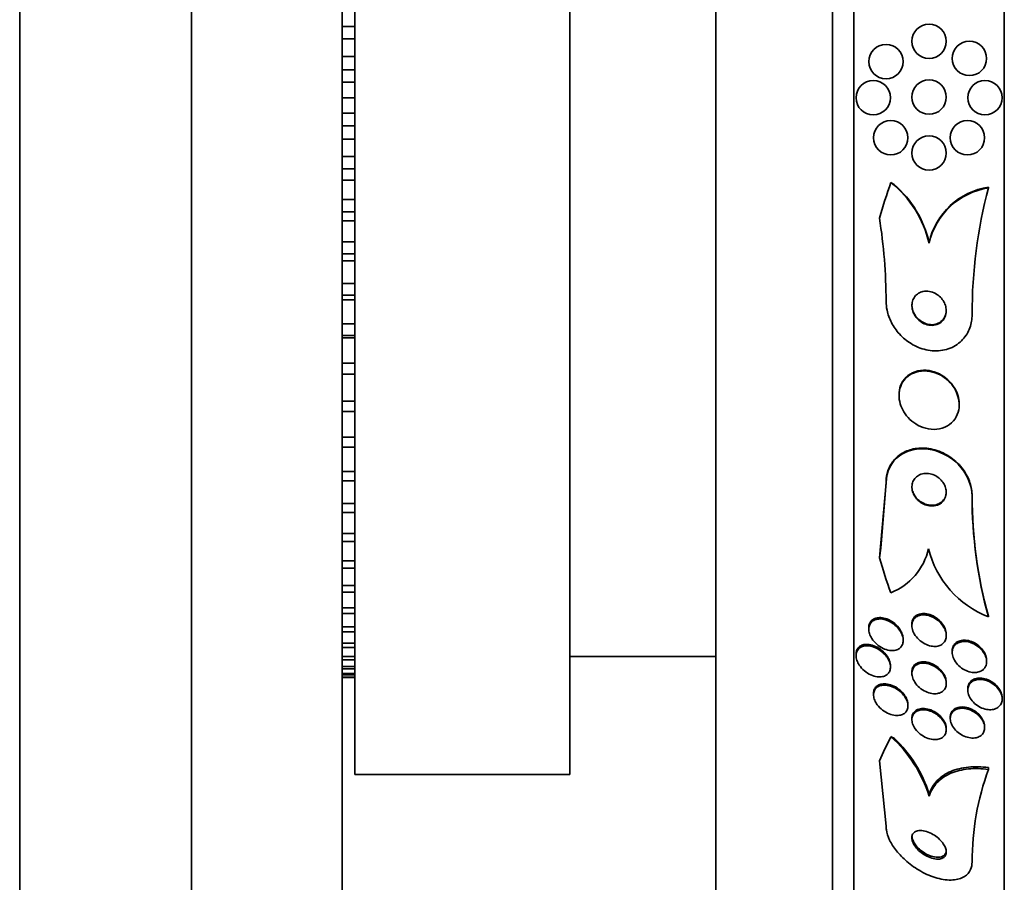
# Model space of a CAD drawing. Units: millimetres. Extents: x -262 to 1126, y 0 to 1164.
# Drawn here: x 627 to 649, y 744 to 764 of the extents above; entities that cross this region are included whole.
import ezdxf
from ezdxf import colors
from ezdxf.entities.mleader import LeaderData, LeaderLine
from ezdxf.math import Vec2, Vec3

# ---------------------------------------------------------------- set-up
doc = ezdxf.new("R2010")
doc.units = ezdxf.units.MM
doc.layers.add('DV7_Défaut', color=7, linetype='Continuous')
doc.layers.add('Défaut', color=7, linetype='Continuous')

# ---------------------------------------------------------------- blocks, each defined once
blk = doc.blocks.new('_DOT')
at = {"color": 0}
blk.add_line((0, 0), (-1, 0), dxfattribs=at)
at = {"color": 0, "const_width": 0.333}
blk.add_lwpolyline([(-0.1665, 0, 1), (0.1665, 0, 1)], format="xyb", close=True, dxfattribs=at)
blk = doc.blocks.new('SE6')
at = {"layer": 'DV7_Défaut', "color": 7, "linetype": 'Continuous', "lineweight": 35}
for p, q in [((626.534, 736.475), (626.534, 792.398)), ((630.534, 741.232), (630.534, 788.398)), ((649.443, 736.492), (649.443, 788.304)), ((645.943, 738.422), (645.943, 786.374)), ((645.443, 738.753), (645.443, 786.043)), ((634.034, 739.898), (634.034, 784.898)), ((642.734, 740.898), (642.734, 783.898)), ((634.334, 746.648), (634.334, 778.148)), ((639.334, 746.648), (639.334, 778.148)), ((634.334, 764.053), (634.034, 764.053)), ((634.034, 763.765), (634.334, 763.765)), ((634.334, 763.36), (634.034, 763.36)), ((634.334, 763.048), (634.034, 763.048)), ((634.034, 762.758), (634.334, 762.758)), ((634.334, 762.398), (634.034, 762.398)), ((634.334, 762.038), (634.034, 762.038)), ((634.034, 761.748), (634.334, 761.748)), ((634.334, 761.436), (634.034, 761.436)), ((634.334, 761.031), (634.034, 761.031)), ((634.034, 760.742), (634.334, 760.742)), ((634.334, 760.479), (634.034, 760.479)), ((649.074, 760.301), (649.074, 760.317)), ((634.334, 760.031), (634.034, 760.031)), ((634.034, 759.746), (634.334, 759.746)), ((634.334, 759.534), (634.034, 759.534)), ((634.334, 759.044), (634.034, 759.044)), ((647.693, 759.014), (647.693, 759.03)), ((634.034, 758.764), (634.334, 758.764)), ((634.334, 758.604), (634.034, 758.604)), ((634.334, 758.076), (634.034, 758.076)), ((634.034, 757.802), (634.334, 757.802)), ((634.334, 757.695), (634.034, 757.695)), ((634.334, 757.133), (634.034, 757.133)), ((634.034, 756.867), (634.334, 756.867)), ((634.334, 756.813), (634.034, 756.813)), ((634.334, 756.218), (634.034, 756.218)), ((634.034, 755.962), (634.334, 755.962)), ((634.334, 755.339), (634.034, 755.339)), ((646.993, 755.486), (646.993, 755.469)), ((634.034, 755.093), (634.334, 755.093)), ((648.393, 755.255), (648.393, 755.27)), ((634.334, 754.499), (634.034, 754.499)), ((634.034, 754.265), (634.334, 754.265)), ((634.334, 753.702), (634.034, 753.702)), ((634.034, 753.482), (634.334, 753.482)), ((646.573, 751.913), (646.693, 753.455)), ((646.693, 753.439), (646.693, 753.455)), ((646.538, 751.695), (646.693, 753.439)), ((648.693, 753.128), (648.693, 753.144)), ((634.334, 752.955), (634.034, 752.955)), ((634.034, 752.75), (634.334, 752.75)), ((634.334, 752.26), (634.034, 752.26)), ((634.034, 752.071), (634.334, 752.071)), ((634.334, 751.623), (634.034, 751.623)), ((634.034, 751.45), (634.334, 751.45)), ((634.334, 751.045), (634.034, 751.045)), ((634.034, 750.891), (634.334, 750.891)), ((634.334, 750.531), (634.034, 750.531)), ((634.034, 750.395), (634.334, 750.395)), ((649.074, 750.319), (649.074, 750.335)), ((634.334, 750.083), (634.034, 750.083)), ((646.29, 750.062), (646.29, 750.032)), ((647.293, 750.146), (647.293, 750.115)), ((634.034, 749.967), (634.334, 749.967)), ((647.09, 749.772), (647.09, 749.802)), ((648.093, 749.88), (648.093, 749.909)), ((634.334, 749.704), (634.034, 749.704)), ((634.034, 749.608), (634.334, 749.608)), ((634.334, 749.396), (634.034, 749.396)), ((639.334, 749.398), (642.734, 749.398)), ((645.993, 749.449), (645.993, 749.418)), ((648.231, 749.523), (648.231, 749.492)), ((634.034, 749.321), (634.334, 749.321)), ((634.334, 749.161), (634.034, 749.161)), ((634.034, 749.107), (634.334, 749.107)), ((646.793, 749.151), (646.793, 749.181)), ((649.031, 749.277), (649.031, 749.307)), ((634.334, 749), (634.034, 749)), ((634.034, 748.967), (634.334, 748.967)), ((634.334, 748.914), (634.034, 748.914)), ((634.034, 748.903), (634.334, 748.903)), ((647.293, 749.034), (647.293, 749.003)), ((648.093, 748.768), (648.093, 748.798)), ((648.592, 748.644), (648.592, 748.613)), ((646.4, 748.536), (646.4, 748.505)), ((649.392, 748.406), (649.392, 748.435)), ((647.2, 748.248), (647.2, 748.279)), ((647.293, 747.958), (647.293, 747.928)), ((648.185, 747.984), (648.185, 747.953)), ((648.985, 747.737), (648.985, 747.767)), ((648.093, 747.692), (648.093, 747.722)), ((646.538, 746.966), (646.693, 745.448)), ((649.074, 746.768), (649.074, 746.811)), ((634.334, 746.648), (639.334, 746.648)), ((647.693, 746.148), (647.693, 746.192))]:
    blk.add_line(p, q, dxfattribs=at)
for centre in [(647.693, 763.712), (646.69, 763.24), (648.631, 763.312), (646.393, 762.398), (647.693, 762.412), (648.992, 762.398), (646.8, 761.467), (648.585, 761.467), (647.693, 761.112)]:
    blk.add_circle(centre, 0.4, dxfattribs=at)
for centre, radius, start, end in [((645.226, 758.446), 2.531, 12.9602, 51.4518), ((645.226, 758.462), 2.531, 12.9707, 49.1081), ((649.325, 758.663), 1.673, 98.6191, 167.3223), ((649.325, 758.646), 1.673, 98.635, 167.3195), ((660.25, 757.356), 11.557, 165.2392, 180.0288), ((634.131, 757.636), 12.561, 0.1145, 8.9923), ((659.227, 753.143), 10.535, 179.9953, 195.4573), ((659.229, 753.127), 10.536, 179.9954, 195.4564), ((646.273, 752.216), 1.439, 291.5159, 347.4579), ((649.899, 752.454), 2.288, 193.9291, 248.8604), ((644.731, 745.219), 3.104, 17.4105, 48.1124), ((644.797, 745.297), 3.03, 17.166, 46.5001), ((655.001, 744.608), 6.308, 159.974, 179.9528)]:
    blk.add_arc(centre, radius, start, end, dxfattribs=at)
for centre, major_axis, ratio, start_param, end_param in [((661.443, 755.647), (-15.463, 0), 0.959627, 5.955323, 6.013581), ((645.743, 758.8), (1.999, 0), 0.959627, 0.963749, 1.011597), ((634.693, 753.536), (12, 0), 0.959627, 6.122617, 6.141792), ((661.443, 755.647), (-15.463, 0), 0.959627, 0.269604, 0.32732), ((661.443, 744.267), (-15.463, 0), 0.65522, -0.327863, -0.269604), ((645.743, 746.42), (1.999, 0), 0.65522, 0.963749, 1.011597)]:
    blk.add_ellipse(centre, major_axis=major_axis, ratio=ratio, start_param=start_param, end_param=end_param, dxfattribs=at)
for points, knots in [([(647.444, 757.847), (647.412, 757.827), (647.383, 757.801), (647.36, 757.77), (647.336, 757.739), (647.318, 757.702), (647.306, 757.663), (647.296, 757.626), (647.291, 757.586), (647.293, 757.546), (647.294, 757.507), (647.302, 757.468), (647.314, 757.431), (647.327, 757.392), (647.346, 757.354), (647.368, 757.32), (647.393, 757.282), (647.423, 757.248), (647.456, 757.219), (647.493, 757.186), (647.534, 757.16), (647.577, 757.14), (647.625, 757.119), (647.675, 757.106), (647.725, 757.102), (647.776, 757.098), (647.828, 757.104), (647.876, 757.121), (647.92, 757.137), (647.963, 757.163), (647.997, 757.197), (648.027, 757.227), (648.052, 757.264), (648.068, 757.305), (648.082, 757.342), (648.091, 757.382), (648.092, 757.423), (648.094, 757.461), (648.089, 757.501), (648.08, 757.539), (648.07, 757.578), (648.054, 757.616), (648.034, 757.651), (648.013, 757.69), (647.986, 757.725), (647.955, 757.755), (647.922, 757.79), (647.883, 757.819), (647.842, 757.841), (647.797, 757.866), (647.749, 757.884), (647.7, 757.892), (647.649, 757.901), (647.597, 757.9), (647.548, 757.889), (647.511, 757.881), (647.476, 757.867), (647.444, 757.847)], [0, 0, 0, 0, 0.048441, 0.048441, 0.048441, 0.097155, 0.097155, 0.097155, 0.142406, 0.142406, 0.142406, 0.186039, 0.186039, 0.186039, 0.231862, 0.231862, 0.231862, 0.282722, 0.282722, 0.282722, 0.340185, 0.340185, 0.340185, 0.403629, 0.403629, 0.403629, 0.469227, 0.469227, 0.469227, 0.530909, 0.530909, 0.530909, 0.584535, 0.584535, 0.584535, 0.631155, 0.631155, 0.631155, 0.674933, 0.674933, 0.674933, 0.71991, 0.71991, 0.71991, 0.769123, 0.769123, 0.769123, 0.824521, 0.824521, 0.824521, 0.886292, 0.886292, 0.886292, 0.951717, 0.951717, 0.951717, 1, 1, 1, 1]), ([(646.693, 757.661), (646.693, 757.593), (646.7, 757.523), (646.714, 757.455), (646.735, 757.355), (646.77, 757.257), (646.817, 757.166), (646.866, 757.07), (646.93, 756.98), (647.001, 756.901), (647.081, 756.813), (647.174, 756.736), (647.272, 756.676), (647.382, 756.609), (647.501, 756.56), (647.621, 756.533), (647.749, 756.505), (647.881, 756.5), (648.005, 756.521), (648.126, 756.542), (648.245, 756.588), (648.346, 756.659), (648.437, 756.722), (648.517, 756.806), (648.575, 756.906), (648.626, 756.992), (648.662, 757.091), (648.68, 757.195), (648.688, 757.246), (648.693, 757.298), (648.693, 757.351)], [0, 0, 0, 0, 0.062074, 0.062074, 0.062074, 0.153291, 0.153291, 0.153291, 0.250194, 0.250194, 0.250194, 0.359847, 0.359847, 0.359847, 0.482737, 0.482737, 0.482737, 0.613553, 0.613553, 0.613553, 0.74108, 0.74108, 0.74108, 0.854628, 0.854628, 0.854628, 0.952475, 0.952475, 0.952475, 1, 1, 1, 1]), ([(647.293, 757.578), (647.293, 757.573), (647.293, 757.568), (647.293, 757.563), (647.294, 757.525), (647.302, 757.485), (647.314, 757.448), (647.326, 757.409), (647.345, 757.372), (647.367, 757.338), (647.392, 757.3), (647.422, 757.265), (647.454, 757.236), (647.491, 757.204), (647.533, 757.177), (647.576, 757.157), (647.623, 757.135), (647.674, 757.122), (647.723, 757.118), (647.775, 757.114), (647.827, 757.12), (647.874, 757.137), (647.919, 757.152), (647.961, 757.178), (647.996, 757.212), (648.026, 757.242), (648.051, 757.279), (648.068, 757.32), (648.082, 757.356), (648.091, 757.397), (648.092, 757.437), (648.092, 757.443), (648.093, 757.448), (648.093, 757.454)], [0, 0, 0, 0, 0.010962, 0.010962, 0.010962, 0.09809, 0.09809, 0.09809, 0.189537, 0.189537, 0.189537, 0.291035, 0.291035, 0.291035, 0.405766, 0.405766, 0.405766, 0.532549, 0.532549, 0.532549, 0.663783, 0.663783, 0.663783, 0.787285, 0.787285, 0.787285, 0.894646, 0.894646, 0.894646, 0.987877, 0.987877, 0.987877, 1, 1, 1, 1]), ([(647.169, 755.889), (647.122, 755.845), (647.082, 755.792), (647.052, 755.732), (647.022, 755.671), (647.002, 755.602), (646.995, 755.531), (646.989, 755.465), (646.994, 755.394), (647.008, 755.326), (647.023, 755.26), (647.047, 755.194), (647.079, 755.133), (647.113, 755.069), (647.156, 755.009), (647.204, 754.956), (647.257, 754.898), (647.318, 754.848), (647.383, 754.807), (647.455, 754.761), (647.534, 754.727), (647.613, 754.706), (647.699, 754.683), (647.788, 754.676), (647.873, 754.684), (647.959, 754.693), (648.044, 754.719), (648.118, 754.762), (648.187, 754.803), (648.249, 754.859), (648.296, 754.928), (648.336, 754.988), (648.366, 755.059), (648.381, 755.135), (648.394, 755.201), (648.396, 755.273), (648.386, 755.344), (648.377, 755.411), (648.358, 755.478), (648.33, 755.541), (648.301, 755.607), (648.263, 755.669), (648.219, 755.724), (648.17, 755.784), (648.114, 755.837), (648.053, 755.881), (647.986, 755.931), (647.912, 755.97), (647.836, 755.996), (647.753, 756.026), (647.666, 756.041), (647.583, 756.042), (647.494, 756.042), (647.407, 756.025), (647.329, 755.992), (647.27, 755.967), (647.216, 755.932), (647.169, 755.889)], [0, 0, 0, 0, 0.048296, 0.048296, 0.048296, 0.096854, 0.096854, 0.096854, 0.142117, 0.142117, 0.142117, 0.185964, 0.185964, 0.185964, 0.232133, 0.232133, 0.232133, 0.283389, 0.283389, 0.283389, 0.341158, 0.341158, 0.341158, 0.404609, 0.404609, 0.404609, 0.469779, 0.469779, 0.469779, 0.530798, 0.530798, 0.530798, 0.583995, 0.583995, 0.583995, 0.630625, 0.630625, 0.630625, 0.674699, 0.674699, 0.674699, 0.720068, 0.720068, 0.720068, 0.769634, 0.769634, 0.769634, 0.825233, 0.825233, 0.825233, 0.886956, 0.886956, 0.886956, 0.952064, 0.952064, 0.952064, 1, 1, 1, 1]), ([(648.393, 755.27), (648.393, 755.271), (648.393, 755.272), (648.393, 755.274), (648.392, 755.341), (648.381, 755.41), (648.36, 755.477), (648.339, 755.543), (648.309, 755.607), (648.271, 755.666), (648.231, 755.729), (648.182, 755.786), (648.129, 755.835), (648.069, 755.89), (648.002, 755.936), (647.933, 755.971), (647.855, 756.01), (647.773, 756.037), (647.691, 756.049), (647.603, 756.063), (647.514, 756.06), (647.431, 756.041), (647.348, 756.022), (647.268, 755.985), (647.201, 755.933), (647.14, 755.884), (647.088, 755.821), (647.052, 755.748), (647.021, 755.685), (647.001, 755.612), (646.995, 755.537), (646.993, 755.52), (646.993, 755.504), (646.993, 755.487)], [0, 0, 0, 0, 0.001754, 0.001754, 0.001754, 0.091001, 0.091001, 0.091001, 0.17985, 0.17985, 0.17985, 0.274937, 0.274937, 0.274937, 0.38092, 0.38092, 0.38092, 0.499699, 0.499699, 0.499699, 0.628374, 0.628374, 0.628374, 0.7578, 0.7578, 0.7578, 0.876097, 0.876097, 0.876097, 0.977826, 0.977826, 0.977826, 1, 1, 1, 1]), ([(646.693, 753.439), (646.693, 753.7), (646.816, 753.928), (647.186, 754.201), (647.427, 754.253), (647.918, 754.186), (648.171, 754.066), (648.564, 753.669), (648.693, 753.39), (648.693, 753.128)], [0, 0, 0, 0, 0.25, 0.25, 0.5, 0.5, 0.75, 0.75, 1, 1, 1, 1]), ([(646.693, 753.455), (646.693, 753.458), (646.693, 753.46), (646.693, 753.463), (646.693, 753.553), (646.709, 753.642), (646.736, 753.722), (646.765, 753.805), (646.808, 753.882), (646.861, 753.947), (646.919, 754.019), (646.99, 754.08), (647.069, 754.126), (647.159, 754.179), (647.26, 754.215), (647.365, 754.232), (647.482, 754.252), (647.607, 754.25), (647.731, 754.226), (647.859, 754.202), (647.99, 754.153), (648.111, 754.082), (648.226, 754.015), (648.335, 753.926), (648.425, 753.821), (648.504, 753.73), (648.571, 753.623), (648.617, 753.512), (648.657, 753.415), (648.682, 753.312), (648.69, 753.212), (648.692, 753.189), (648.693, 753.167), (648.693, 753.144)], [0, 0, 0, 0, 0.002383, 0.002383, 0.002383, 0.08915, 0.08915, 0.08915, 0.179661, 0.179661, 0.179661, 0.279997, 0.279997, 0.279997, 0.393647, 0.393647, 0.393647, 0.51977, 0.51977, 0.51977, 0.651089, 0.651089, 0.651089, 0.775533, 0.775533, 0.775533, 0.884302, 0.884302, 0.884302, 0.978665, 0.978665, 0.978665, 1, 1, 1, 1]), ([(647.381, 753.56), (647.355, 753.534), (647.333, 753.502), (647.318, 753.467), (647.303, 753.431), (647.294, 753.391), (647.293, 753.349), (647.292, 753.31), (647.297, 753.27), (647.309, 753.231), (647.32, 753.194), (647.337, 753.158), (647.358, 753.125), (647.379, 753.091), (647.405, 753.059), (647.434, 753.032), (647.466, 753.002), (647.502, 752.976), (647.539, 752.956), (647.581, 752.933), (647.625, 752.917), (647.669, 752.908), (647.717, 752.897), (647.767, 752.895), (647.813, 752.902), (647.862, 752.909), (647.909, 752.925), (647.95, 752.951), (647.989, 752.975), (648.023, 753.009), (648.047, 753.05), (648.069, 753.085), (648.084, 753.128), (648.09, 753.172), (648.095, 753.211), (648.093, 753.253), (648.084, 753.293), (648.076, 753.331), (648.062, 753.368), (648.043, 753.403), (648.024, 753.438), (648, 753.471), (647.973, 753.5), (647.944, 753.532), (647.911, 753.559), (647.876, 753.581), (647.836, 753.606), (647.794, 753.625), (647.752, 753.638), (647.705, 753.652), (647.656, 753.658), (647.61, 753.656), (647.56, 753.654), (647.512, 753.642), (647.469, 753.622), (647.437, 753.607), (647.407, 753.586), (647.381, 753.56)], [0, 0, 0, 0, 0.050251, 0.050251, 0.050251, 0.100825, 0.100825, 0.100825, 0.147144, 0.147144, 0.147144, 0.190792, 0.190792, 0.190792, 0.23579, 0.23579, 0.23579, 0.285243, 0.285243, 0.285243, 0.341077, 0.341077, 0.341077, 0.403308, 0.403308, 0.403308, 0.468904, 0.468904, 0.468904, 0.532055, 0.532055, 0.532055, 0.587709, 0.587709, 0.587709, 0.635672, 0.635672, 0.635672, 0.679725, 0.679725, 0.679725, 0.724099, 0.724099, 0.724099, 0.772074, 0.772074, 0.772074, 0.825889, 0.825889, 0.825889, 0.886254, 0.886254, 0.886254, 0.951231, 0.951231, 0.951231, 1, 1, 1, 1]), ([(647.293, 753.356), (647.293, 753.338), (647.294, 753.32), (647.297, 753.301), (647.302, 753.264), (647.314, 753.225), (647.331, 753.19), (647.348, 753.154), (647.37, 753.12), (647.395, 753.09), (647.422, 753.058), (647.453, 753.029), (647.486, 753.005), (647.523, 752.978), (647.564, 752.957), (647.605, 752.942), (647.651, 752.925), (647.699, 752.916), (647.745, 752.914), (647.795, 752.913), (647.844, 752.92), (647.889, 752.937), (647.933, 752.953), (647.975, 752.98), (648.008, 753.014), (648.038, 753.046), (648.062, 753.086), (648.077, 753.13), (648.087, 753.161), (648.093, 753.196), (648.093, 753.231)], [0, 0, 0, 0, 0.042983, 0.042983, 0.042983, 0.131602, 0.131602, 0.131602, 0.219243, 0.219243, 0.219243, 0.313152, 0.313152, 0.313152, 0.418385, 0.418385, 0.418385, 0.537061, 0.537061, 0.537061, 0.666206, 0.666206, 0.666206, 0.796338, 0.796338, 0.796338, 0.915344, 0.915344, 0.915344, 1, 1, 1, 1]), ([(646.345, 750.188), (646.368, 750.215), (646.398, 750.235), (646.432, 750.248), (646.465, 750.261), (646.502, 750.268), (646.541, 750.269), (646.584, 750.27), (646.63, 750.263), (646.676, 750.249), (646.727, 750.234), (646.778, 750.21), (646.826, 750.18), (646.876, 750.148), (646.923, 750.108), (646.964, 750.063), (646.995, 750.027), (647.022, 749.988), (647.043, 749.948), (647.064, 749.907), (647.079, 749.863), (647.086, 749.821), (647.092, 749.784), (647.091, 749.748), (647.084, 749.715), (647.078, 749.684), (647.066, 749.656), (647.049, 749.633), (647.032, 749.608), (647.01, 749.588), (646.985, 749.573), (646.957, 749.556), (646.925, 749.544), (646.891, 749.538), (646.852, 749.531), (646.81, 749.532), (646.768, 749.538), (646.72, 749.546), (646.67, 749.561), (646.622, 749.584), (646.571, 749.608), (646.52, 749.641), (646.475, 749.681), (646.431, 749.72), (646.391, 749.766), (646.36, 749.815), (646.337, 749.851), (646.319, 749.89), (646.307, 749.928), (646.295, 749.967), (646.289, 750.006), (646.29, 750.043), (646.291, 750.076), (646.298, 750.108), (646.311, 750.135), (646.32, 750.155), (646.331, 750.173), (646.345, 750.188)], [0, 0, 0, 0, 0.052808, 0.052808, 0.052808, 0.105239, 0.105239, 0.105239, 0.164198, 0.164198, 0.164198, 0.229834, 0.229834, 0.229834, 0.297205, 0.297205, 0.297205, 0.348876, 0.348876, 0.348876, 0.400961, 0.400961, 0.400961, 0.446706, 0.446706, 0.446706, 0.489214, 0.489214, 0.489214, 0.532946, 0.532946, 0.532946, 0.58127, 0.58127, 0.58127, 0.636474, 0.636474, 0.636474, 0.699068, 0.699068, 0.699068, 0.76631, 0.76631, 0.76631, 0.831705, 0.831705, 0.831705, 0.87885, 0.87885, 0.87885, 0.926278, 0.926278, 0.926278, 0.969373, 0.969373, 0.969373, 1, 1, 1, 1]), ([(646.29, 750.064), (646.29, 750.081), (646.291, 750.098), (646.294, 750.114), (646.3, 750.145), (646.312, 750.173), (646.328, 750.197), (646.344, 750.222), (646.365, 750.243), (646.389, 750.258), (646.416, 750.276), (646.448, 750.288), (646.481, 750.294), (646.519, 750.302), (646.56, 750.302), (646.602, 750.297), (646.65, 750.29), (646.7, 750.276), (646.748, 750.254), (646.799, 750.231), (646.85, 750.199), (646.896, 750.16), (646.941, 750.122), (646.982, 750.077), (647.014, 750.028), (647.038, 749.992), (647.057, 749.953), (647.07, 749.914), (647.083, 749.877), (647.09, 749.838), (647.09, 749.802)], [0, 0, 0, 0, 0.044426, 0.044426, 0.044426, 0.129074, 0.129074, 0.129074, 0.215787, 0.215787, 0.215787, 0.311688, 0.311688, 0.311688, 0.421584, 0.421584, 0.421584, 0.546604, 0.546604, 0.546604, 0.6812, 0.6812, 0.6812, 0.812335, 0.812335, 0.812335, 0.907547, 0.907547, 0.907547, 1, 1, 1, 1]), ([(647.352, 750.281), (647.375, 750.307), (647.406, 750.328), (647.44, 750.342), (647.473, 750.356), (647.511, 750.363), (647.55, 750.364), (647.593, 750.366), (647.639, 750.36), (647.684, 750.347), (647.734, 750.333), (647.784, 750.311), (647.831, 750.282), (647.879, 750.252), (647.925, 750.215), (647.964, 750.171), (648.001, 750.131), (648.033, 750.085), (648.055, 750.037), (648.074, 749.995), (648.087, 749.951), (648.091, 749.909), (648.095, 749.872), (648.092, 749.835), (648.082, 749.803), (648.073, 749.772), (648.059, 749.744), (648.039, 749.721), (648.02, 749.697), (647.995, 749.677), (647.967, 749.663), (647.937, 749.647), (647.902, 749.636), (647.866, 749.632), (647.825, 749.627), (647.782, 749.629), (647.738, 749.638), (647.69, 749.647), (647.64, 749.665), (647.593, 749.69), (647.544, 749.715), (647.495, 749.749), (647.453, 749.789), (647.413, 749.828), (647.376, 749.873), (647.349, 749.921), (647.325, 749.964), (647.307, 750.01), (647.299, 750.054), (647.291, 750.093), (647.291, 750.132), (647.297, 750.167), (647.303, 750.199), (647.315, 750.229), (647.331, 750.254), (647.337, 750.264), (647.344, 750.272), (647.352, 750.281)], [0, 0, 0, 0, 0.052516, 0.052516, 0.052516, 0.104708, 0.104708, 0.104708, 0.162344, 0.162344, 0.162344, 0.225812, 0.225812, 0.225812, 0.291134, 0.291134, 0.291134, 0.35236, 0.35236, 0.35236, 0.40564, 0.40564, 0.40564, 0.452186, 0.452186, 0.452186, 0.496111, 0.496111, 0.496111, 0.541357, 0.541357, 0.541357, 0.590881, 0.590881, 0.590881, 0.646542, 0.646542, 0.646542, 0.708408, 0.708408, 0.708408, 0.77365, 0.77365, 0.77365, 0.83664, 0.83664, 0.83664, 0.89225, 0.89225, 0.89225, 0.940133, 0.940133, 0.940133, 0.984089, 0.984089, 0.984089, 1, 1, 1, 1]), ([(647.293, 750.147), (647.293, 750.171), (647.295, 750.194), (647.301, 750.215), (647.309, 750.246), (647.322, 750.274), (647.34, 750.298), (647.359, 750.323), (647.383, 750.343), (647.41, 750.358), (647.42, 750.365), (647.432, 750.37), (647.443, 750.374)], [0, 0, 0, 0, 0.220096, 0.220096, 0.220096, 0.541263, 0.541263, 0.541263, 0.870195, 0.870195, 0.870195, 1, 1, 1, 1]), ([(647.443, 750.374), (647.482, 750.39), (647.526, 750.397), (647.571, 750.396), (647.616, 750.395), (647.663, 750.386), (647.709, 750.37), (647.759, 750.354), (647.81, 750.328), (647.856, 750.297), (647.903, 750.264), (647.947, 750.224), (647.984, 750.18), (648.018, 750.138), (648.046, 750.092), (648.065, 750.044), (648.081, 750.003), (648.091, 749.96), (648.092, 749.919), (648.093, 749.916), (648.093, 749.912), (648.093, 749.909)], [0, 0, 0, 0, 0.16343, 0.16343, 0.16343, 0.326089, 0.326089, 0.326089, 0.502387, 0.502387, 0.502387, 0.681179, 0.681179, 0.681179, 0.846032, 0.846032, 0.846032, 0.988535, 0.988535, 0.988535, 1, 1, 1, 1]), ([(645.993, 749.45), (645.993, 749.465), (645.994, 749.479), (645.996, 749.492), (646.001, 749.522), (646.011, 749.55), (646.026, 749.573), (646.041, 749.598), (646.062, 749.618), (646.085, 749.634), (646.111, 749.652), (646.142, 749.664), (646.175, 749.671), (646.213, 749.678), (646.254, 749.679), (646.296, 749.674), (646.344, 749.668), (646.395, 749.653), (646.444, 749.632), (646.496, 749.608), (646.548, 749.576), (646.595, 749.537), (646.64, 749.5), (646.682, 749.455), (646.715, 749.406), (646.738, 749.371), (646.758, 749.334), (646.771, 749.296), (646.785, 749.259), (646.792, 749.22), (646.793, 749.184), (646.793, 749.183), (646.793, 749.182), (646.793, 749.181)], [0, 0, 0, 0, 0.037629, 0.037629, 0.037629, 0.121131, 0.121131, 0.121131, 0.207812, 0.207812, 0.207812, 0.304676, 0.304676, 0.304676, 0.416429, 0.416429, 0.416429, 0.543763, 0.543763, 0.543763, 0.680074, 0.680074, 0.680074, 0.811058, 0.811058, 0.811058, 0.904029, 0.904029, 0.904029, 0.997533, 0.997533, 0.997533, 1, 1, 1, 1]), ([(646.041, 749.562), (646.063, 749.588), (646.092, 749.609), (646.124, 749.623), (646.157, 749.637), (646.193, 749.644), (646.232, 749.645), (646.275, 749.647), (646.321, 749.64), (646.367, 749.627), (646.418, 749.613), (646.471, 749.59), (646.52, 749.559), (646.57, 749.528), (646.619, 749.489), (646.66, 749.444), (646.692, 749.41), (646.719, 749.371), (646.741, 749.332), (646.763, 749.292), (646.779, 749.25), (646.787, 749.209), (646.794, 749.173), (646.794, 749.137), (646.789, 749.105), (646.784, 749.075), (646.773, 749.047), (646.758, 749.024), (646.742, 748.999), (646.721, 748.979), (646.697, 748.963), (646.671, 748.946), (646.639, 748.934), (646.606, 748.927), (646.568, 748.92), (646.526, 748.919), (646.484, 748.925), (646.436, 748.931), (646.386, 748.946), (646.337, 748.969), (646.285, 748.992), (646.233, 749.025), (646.187, 749.064), (646.142, 749.102), (646.1, 749.147), (646.068, 749.196), (646.045, 749.231), (646.026, 749.269), (646.013, 749.306), (646, 749.344), (645.993, 749.382), (645.993, 749.418), (645.993, 749.45), (645.998, 749.481), (646.009, 749.508), (646.017, 749.528), (646.028, 749.546), (646.041, 749.562)], [0, 0, 0, 0, 0.053296, 0.053296, 0.053296, 0.106198, 0.106198, 0.106198, 0.166043, 0.166043, 0.166043, 0.232635, 0.232635, 0.232635, 0.300491, 0.300491, 0.300491, 0.35121, 0.35121, 0.35121, 0.402338, 0.402338, 0.402338, 0.447264, 0.447264, 0.447264, 0.489274, 0.489274, 0.489274, 0.532879, 0.532879, 0.532879, 0.581456, 0.581456, 0.581456, 0.637286, 0.637286, 0.637286, 0.700765, 0.700765, 0.700765, 0.768781, 0.768781, 0.768781, 0.834295, 0.834295, 0.834295, 0.880536, 0.880536, 0.880536, 0.927047, 0.927047, 0.927047, 0.969462, 0.969462, 0.969462, 1, 1, 1, 1]), ([(648.248, 749.587), (648.26, 749.62), (648.279, 749.648), (648.303, 749.671), (648.327, 749.694), (648.357, 749.712), (648.389, 749.724), (648.423, 749.737), (648.462, 749.744), (648.502, 749.745), (648.546, 749.746), (648.592, 749.739), (648.638, 749.726), (648.687, 749.712), (648.737, 749.69), (648.783, 749.661), (648.83, 749.632), (648.874, 749.595), (648.911, 749.554), (648.946, 749.515), (648.975, 749.471), (648.996, 749.425), (649.014, 749.385), (649.026, 749.342), (649.03, 749.302), (649.033, 749.265), (649.029, 749.229), (649.019, 749.197), (649.01, 749.166), (648.994, 749.138), (648.974, 749.115), (648.954, 749.09), (648.928, 749.07), (648.898, 749.056), (648.867, 749.04), (648.831, 749.03), (648.793, 749.025), (648.752, 749.021), (648.707, 749.023), (648.662, 749.032), (648.614, 749.042), (648.565, 749.06), (648.518, 749.084), (648.47, 749.109), (648.423, 749.143), (648.383, 749.181), (648.344, 749.218), (648.309, 749.261), (648.284, 749.307), (648.261, 749.348), (648.244, 749.392), (648.236, 749.434), (648.229, 749.472), (648.229, 749.51), (648.235, 749.545), (648.238, 749.56), (648.242, 749.574), (648.248, 749.587)], [0, 0, 0, 0, 0.049041, 0.049041, 0.049041, 0.097854, 0.097854, 0.097854, 0.150152, 0.150152, 0.150152, 0.208145, 0.208145, 0.208145, 0.270603, 0.270603, 0.270603, 0.333808, 0.333808, 0.333808, 0.392916, 0.392916, 0.392916, 0.445338, 0.445338, 0.445338, 0.492452, 0.492452, 0.492452, 0.537725, 0.537725, 0.537725, 0.584502, 0.584502, 0.584502, 0.635296, 0.635296, 0.635296, 0.691509, 0.691509, 0.691509, 0.752768, 0.752768, 0.752768, 0.816194, 0.816194, 0.816194, 0.876981, 0.876981, 0.876981, 0.931373, 0.931373, 0.931373, 0.979563, 0.979563, 0.979563, 1, 1, 1, 1]), ([(648.231, 749.524), (648.231, 749.526), (648.231, 749.529), (648.231, 749.531), (648.232, 749.566), (648.239, 749.599), (648.252, 749.629), (648.265, 749.658), (648.283, 749.683), (648.306, 749.704), (648.33, 749.726), (648.359, 749.743), (648.391, 749.755), (648.425, 749.768), (648.464, 749.775), (648.504, 749.775), (648.548, 749.776), (648.595, 749.769), (648.641, 749.756), (648.69, 749.741), (648.74, 749.719), (648.786, 749.689), (648.832, 749.66), (648.876, 749.623), (648.913, 749.582), (648.947, 749.543), (648.977, 749.498), (648.997, 749.453), (649.015, 749.413), (649.027, 749.37), (649.03, 749.33), (649.03, 749.322), (649.031, 749.314), (649.031, 749.306)], [0, 0, 0, 0, 0.006398, 0.006398, 0.006398, 0.098544, 0.098544, 0.098544, 0.189085, 0.189085, 0.189085, 0.284507, 0.284507, 0.284507, 0.389364, 0.389364, 0.389364, 0.505519, 0.505519, 0.505519, 0.630559, 0.630559, 0.630559, 0.756933, 0.756933, 0.756933, 0.874931, 0.874931, 0.874931, 0.979484, 0.979484, 0.979484, 1, 1, 1, 1]), ([(647.339, 749.148), (647.361, 749.176), (647.389, 749.198), (647.422, 749.213), (647.454, 749.228), (647.491, 749.237), (647.529, 749.24), (647.572, 749.244), (647.617, 749.24), (647.663, 749.229), (647.713, 749.217), (647.764, 749.197), (647.812, 749.17), (647.861, 749.143), (647.908, 749.108), (647.949, 749.067), (647.987, 749.029), (648.021, 748.985), (648.045, 748.939), (648.067, 748.899), (648.082, 748.857), (648.088, 748.816), (648.094, 748.78), (648.094, 748.744), (648.087, 748.712), (648.081, 748.681), (648.068, 748.653), (648.051, 748.629), (648.033, 748.604), (648.011, 748.584), (647.984, 748.568), (647.955, 748.55), (647.922, 748.539), (647.887, 748.533), (647.847, 748.526), (647.803, 748.526), (647.76, 748.533), (647.711, 748.54), (647.661, 748.556), (647.613, 748.578), (647.563, 748.602), (647.514, 748.634), (647.47, 748.671), (647.428, 748.708), (647.39, 748.751), (647.36, 748.796), (647.334, 748.837), (647.314, 748.881), (647.303, 748.924), (647.294, 748.961), (647.29, 748.999), (647.294, 749.033), (647.298, 749.065), (647.307, 749.095), (647.321, 749.121), (647.327, 749.13), (647.333, 749.139), (647.339, 749.148)], [0, 0, 0, 0, 0.053169, 0.053169, 0.053169, 0.106014, 0.106014, 0.106014, 0.164352, 0.164352, 0.164352, 0.228176, 0.228176, 0.228176, 0.293209, 0.293209, 0.293209, 0.353571, 0.353571, 0.353571, 0.405966, 0.405966, 0.405966, 0.452082, 0.452082, 0.452082, 0.496069, 0.496069, 0.496069, 0.541739, 0.541739, 0.541739, 0.591917, 0.591917, 0.591917, 0.648291, 0.648291, 0.648291, 0.710649, 0.710649, 0.710649, 0.775823, 0.775823, 0.775823, 0.838084, 0.838084, 0.838084, 0.892739, 0.892739, 0.892739, 0.940035, 0.940035, 0.940035, 0.983934, 0.983934, 0.983934, 1, 1, 1, 1]), ([(647.293, 749.035), (647.293, 749.05), (647.294, 749.065), (647.296, 749.078), (647.301, 749.11), (647.312, 749.138), (647.328, 749.163), (647.344, 749.188), (647.366, 749.21), (647.391, 749.227), (647.401, 749.233), (647.412, 749.239), (647.423, 749.245)], [0, 0, 0, 0, 0.154714, 0.154714, 0.154714, 0.50029, 0.50029, 0.50029, 0.856533, 0.856533, 0.856533, 1, 1, 1, 1]), ([(647.423, 749.245), (647.46, 749.262), (647.502, 749.271), (647.547, 749.272), (647.591, 749.274), (647.638, 749.267), (647.685, 749.254), (647.735, 749.24), (647.786, 749.218), (647.834, 749.188), (647.882, 749.159), (647.928, 749.122), (647.967, 749.079), (648.002, 749.04), (648.033, 748.996), (648.055, 748.95), (648.074, 748.911), (648.086, 748.869), (648.091, 748.83), (648.092, 748.819), (648.093, 748.808), (648.093, 748.797)], [0, 0, 0, 0, 0.16055, 0.16055, 0.16055, 0.320388, 0.320388, 0.320388, 0.492761, 0.492761, 0.492761, 0.666155, 0.666155, 0.666155, 0.824931, 0.824931, 0.824931, 0.962146, 0.962146, 0.962146, 1, 1, 1, 1]), ([(648.592, 748.644), (648.592, 748.675), (648.597, 748.704), (648.607, 748.731), (648.618, 748.761), (648.635, 748.787), (648.656, 748.809), (648.678, 748.833), (648.705, 748.852), (648.736, 748.865), (648.751, 748.872), (648.767, 748.877), (648.784, 748.881)], [0, 0, 0, 0, 0.257809, 0.257809, 0.257809, 0.546492, 0.546492, 0.546492, 0.85041, 0.85041, 0.85041, 1, 1, 1, 1]), ([(648.784, 748.881), (648.826, 748.892), (648.873, 748.894), (648.921, 748.889), (648.968, 748.884), (649.018, 748.871), (649.065, 748.851), (649.114, 748.83), (649.163, 748.802), (649.206, 748.768), (649.248, 748.735), (649.286, 748.695), (649.316, 748.653), (649.343, 748.614), (649.365, 748.572), (649.378, 748.529), (649.387, 748.498), (649.392, 748.465), (649.392, 748.434)], [0, 0, 0, 0, 0.178567, 0.178567, 0.178567, 0.356761, 0.356761, 0.356761, 0.5407, 0.5407, 0.5407, 0.718084, 0.718084, 0.718084, 0.878661, 0.878661, 0.878661, 1, 1, 1, 1]), ([(646.439, 748.634), (646.459, 748.662), (646.486, 748.684), (646.517, 748.699), (646.548, 748.715), (646.583, 748.724), (646.621, 748.727), (646.663, 748.731), (646.709, 748.727), (646.755, 748.716), (646.806, 748.705), (646.858, 748.684), (646.908, 748.657), (646.959, 748.629), (647.008, 748.593), (647.051, 748.55), (647.084, 748.518), (647.113, 748.482), (647.137, 748.444), (647.161, 748.405), (647.179, 748.364), (647.19, 748.324), (647.199, 748.289), (647.202, 748.253), (647.199, 748.221), (647.196, 748.19), (647.187, 748.162), (647.173, 748.137), (647.159, 748.112), (647.14, 748.09), (647.117, 748.073), (647.092, 748.055), (647.062, 748.041), (647.03, 748.033), (646.992, 748.023), (646.951, 748.021), (646.909, 748.024), (646.862, 748.029), (646.812, 748.041), (646.763, 748.061), (646.711, 748.082), (646.659, 748.111), (646.611, 748.147), (646.566, 748.182), (646.523, 748.225), (646.488, 748.271), (646.463, 748.305), (646.442, 748.341), (646.427, 748.378), (646.412, 748.414), (646.403, 748.452), (646.401, 748.488), (646.399, 748.52), (646.402, 748.552), (646.411, 748.579), (646.418, 748.599), (646.427, 748.617), (646.439, 748.634)], [0, 0, 0, 0, 0.05357, 0.05357, 0.05357, 0.106766, 0.106766, 0.106766, 0.166504, 0.166504, 0.166504, 0.232443, 0.232443, 0.232443, 0.299306, 0.299306, 0.299306, 0.350031, 0.350031, 0.350031, 0.401135, 0.401135, 0.401135, 0.4464, 0.4464, 0.4464, 0.489011, 0.489011, 0.489011, 0.533248, 0.533248, 0.533248, 0.582326, 0.582326, 0.582326, 0.638354, 0.638354, 0.638354, 0.70153, 0.70153, 0.70153, 0.768699, 0.768699, 0.768699, 0.833203, 0.833203, 0.833203, 0.879707, 0.879707, 0.879707, 0.926458, 0.926458, 0.926458, 0.969391, 0.969391, 0.969391, 1, 1, 1, 1]), ([(646.4, 748.537), (646.4, 748.553), (646.401, 748.569), (646.404, 748.583), (646.41, 748.612), (646.421, 748.639), (646.436, 748.662), (646.452, 748.686), (646.474, 748.706), (646.498, 748.721), (646.526, 748.738), (646.558, 748.749), (646.593, 748.755), (646.633, 748.762), (646.676, 748.762), (646.72, 748.755), (646.769, 748.747), (646.821, 748.731), (646.871, 748.707), (646.922, 748.683), (646.974, 748.65), (647.019, 748.611), (647.062, 748.574), (647.101, 748.53), (647.131, 748.484), (647.157, 748.444), (647.177, 748.401), (647.189, 748.36), (647.196, 748.332), (647.2, 748.304), (647.2, 748.278)], [0, 0, 0, 0, 0.042292, 0.042292, 0.042292, 0.127057, 0.127057, 0.127057, 0.216874, 0.216874, 0.216874, 0.317905, 0.317905, 0.317905, 0.433733, 0.433733, 0.433733, 0.56321, 0.56321, 0.56321, 0.697735, 0.697735, 0.697735, 0.823112, 0.823112, 0.823112, 0.929735, 0.929735, 0.929735, 1, 1, 1, 1]), ([(648.606, 748.697), (648.617, 748.73), (648.636, 748.759), (648.659, 748.783), (648.682, 748.806), (648.711, 748.825), (648.743, 748.838), (648.777, 748.852), (648.816, 748.86), (648.856, 748.861), (648.9, 748.863), (648.947, 748.858), (648.993, 748.846), (649.042, 748.833), (649.092, 748.812), (649.139, 748.784), (649.185, 748.757), (649.229, 748.722), (649.267, 748.682), (649.302, 748.646), (649.332, 748.603), (649.353, 748.56), (649.373, 748.521), (649.385, 748.48), (649.39, 748.441), (649.395, 748.405), (649.392, 748.37), (649.384, 748.338), (649.376, 748.307), (649.361, 748.279), (649.342, 748.255), (649.322, 748.23), (649.297, 748.209), (649.268, 748.193), (649.237, 748.177), (649.201, 748.165), (649.163, 748.16), (649.122, 748.155), (649.077, 748.156), (649.032, 748.164), (648.984, 748.173), (648.934, 748.189), (648.887, 748.212), (648.839, 748.236), (648.792, 748.267), (648.751, 748.304), (648.712, 748.339), (648.677, 748.38), (648.651, 748.424), (648.627, 748.463), (648.61, 748.505), (648.6, 748.546), (648.592, 748.583), (648.59, 748.62), (648.595, 748.654), (648.598, 748.669), (648.601, 748.684), (648.606, 748.697)], [0, 0, 0, 0, 0.049857, 0.049857, 0.049857, 0.099488, 0.099488, 0.099488, 0.152609, 0.152609, 0.152609, 0.211036, 0.211036, 0.211036, 0.27324, 0.27324, 0.27324, 0.335475, 0.335475, 0.335475, 0.393392, 0.393392, 0.393392, 0.445095, 0.445095, 0.445095, 0.492217, 0.492217, 0.492217, 0.538038, 0.538038, 0.538038, 0.585632, 0.585632, 0.585632, 0.637262, 0.637262, 0.637262, 0.694043, 0.694043, 0.694043, 0.755287, 0.755287, 0.755287, 0.817956, 0.817956, 0.817956, 0.87756, 0.87756, 0.87756, 0.931051, 0.931051, 0.931051, 0.979064, 0.979064, 0.979064, 1, 1, 1, 1]), ([(647.426, 748.162), (647.464, 748.178), (647.508, 748.186), (647.553, 748.186), (647.599, 748.186), (647.647, 748.179), (647.695, 748.164), (647.746, 748.149), (647.798, 748.125), (647.847, 748.094), (647.894, 748.064), (647.939, 748.027), (647.976, 747.985), (648.01, 747.947), (648.039, 747.905), (648.059, 747.862), (648.076, 747.825), (648.087, 747.786), (648.091, 747.749), (648.092, 747.74), (648.093, 747.73), (648.093, 747.721)], [0, 0, 0, 0, 0.166781, 0.166781, 0.166781, 0.332982, 0.332982, 0.332982, 0.509111, 0.509111, 0.509111, 0.680877, 0.680877, 0.680877, 0.8339, 0.8339, 0.8339, 0.96579, 0.96579, 0.96579, 1, 1, 1, 1]), ([(648.192, 748.012), (648.2, 748.045), (648.215, 748.075), (648.235, 748.099), (648.255, 748.124), (648.282, 748.144), (648.311, 748.159), (648.343, 748.175), (648.379, 748.185), (648.418, 748.189), (648.461, 748.193), (648.507, 748.19), (648.553, 748.181), (648.602, 748.17), (648.653, 748.152), (648.701, 748.127), (648.749, 748.102), (648.796, 748.069), (648.837, 748.031), (648.874, 747.996), (648.908, 747.955), (648.933, 747.913), (648.955, 747.875), (648.971, 747.835), (648.979, 747.796), (648.986, 747.76), (648.987, 747.725), (648.982, 747.693), (648.976, 747.662), (648.965, 747.633), (648.949, 747.608), (648.932, 747.583), (648.909, 747.561), (648.883, 747.544), (648.854, 747.525), (648.82, 747.512), (648.784, 747.505), (648.745, 747.497), (648.701, 747.496), (648.657, 747.502), (648.609, 747.507), (648.558, 747.521), (648.51, 747.542), (648.461, 747.563), (648.412, 747.592), (648.368, 747.628), (648.327, 747.661), (648.289, 747.701), (648.259, 747.743), (648.233, 747.781), (648.212, 747.822), (648.199, 747.863), (648.188, 747.899), (648.183, 747.936), (648.186, 747.97), (648.186, 747.984), (648.188, 747.998), (648.192, 748.012)], [0, 0, 0, 0, 0.049488, 0.049488, 0.049488, 0.098736, 0.098736, 0.098736, 0.151702, 0.151702, 0.151702, 0.210397, 0.210397, 0.210397, 0.273272, 0.273272, 0.273272, 0.336305, 0.336305, 0.336305, 0.394691, 0.394691, 0.394691, 0.446294, 0.446294, 0.446294, 0.492923, 0.492923, 0.492923, 0.538153, 0.538153, 0.538153, 0.58526, 0.58526, 0.58526, 0.636657, 0.636657, 0.636657, 0.693581, 0.693581, 0.693581, 0.755383, 0.755383, 0.755383, 0.818844, 0.818844, 0.818844, 0.879038, 0.879038, 0.879038, 0.932561, 0.932561, 0.932561, 0.980125, 0.980125, 0.980125, 1, 1, 1, 1]), ([(648.185, 747.984), (648.185, 748.011), (648.189, 748.037), (648.197, 748.061), (648.207, 748.09), (648.222, 748.116), (648.242, 748.138), (648.264, 748.161), (648.29, 748.18), (648.32, 748.193), (648.353, 748.208), (648.391, 748.217), (648.43, 748.22), (648.474, 748.223), (648.52, 748.219), (648.567, 748.208), (648.617, 748.196), (648.668, 748.176), (648.716, 748.15), (648.763, 748.123), (648.809, 748.089), (648.848, 748.05), (648.884, 748.015), (648.916, 747.973), (648.939, 747.931), (648.96, 747.893), (648.974, 747.853), (648.981, 747.815), (648.984, 747.798), (648.985, 747.782), (648.985, 747.766)], [0, 0, 0, 0, 0.074035, 0.074035, 0.074035, 0.164943, 0.164943, 0.164943, 0.261872, 0.261872, 0.261872, 0.368944, 0.368944, 0.368944, 0.487311, 0.487311, 0.487311, 0.61349, 0.61349, 0.61349, 0.739006, 0.739006, 0.739006, 0.854427, 0.854427, 0.854427, 0.956275, 0.956275, 0.956275, 1, 1, 1, 1]), ([(647.328, 748.051), (647.347, 748.08), (647.373, 748.103), (647.404, 748.12), (647.435, 748.137), (647.47, 748.148), (647.508, 748.152), (647.549, 748.158), (647.595, 748.156), (647.641, 748.147), (647.691, 748.137), (647.742, 748.12), (647.792, 748.095), (647.841, 748.07), (647.89, 748.036), (647.933, 747.998), (647.972, 747.962), (648.008, 747.92), (648.035, 747.876), (648.058, 747.838), (648.075, 747.798), (648.084, 747.758), (648.093, 747.723), (648.095, 747.689), (648.09, 747.657), (648.086, 747.627), (648.076, 747.598), (648.062, 747.574), (648.046, 747.548), (648.025, 747.527), (648.001, 747.51), (647.974, 747.491), (647.942, 747.478), (647.907, 747.47), (647.868, 747.462), (647.826, 747.46), (647.782, 747.465), (647.734, 747.47), (647.683, 747.484), (647.634, 747.504), (647.583, 747.526), (647.533, 747.555), (647.487, 747.591), (647.444, 747.625), (647.404, 747.666), (647.372, 747.709), (647.345, 747.748), (647.323, 747.79), (647.309, 747.831), (647.297, 747.867), (647.292, 747.903), (647.293, 747.937), (647.294, 747.968), (647.301, 747.998), (647.313, 748.024), (647.317, 748.034), (647.322, 748.043), (647.328, 748.051)], [0, 0, 0, 0, 0.053772, 0.053772, 0.053772, 0.107215, 0.107215, 0.107215, 0.166289, 0.166289, 0.166289, 0.230605, 0.230605, 0.230605, 0.29554, 0.29554, 0.29554, 0.355187, 0.355187, 0.355187, 0.406728, 0.406728, 0.406728, 0.452327, 0.452327, 0.452327, 0.496243, 0.496243, 0.496243, 0.542211, 0.542211, 0.542211, 0.59297, 0.59297, 0.59297, 0.650069, 0.650069, 0.650069, 0.713031, 0.713031, 0.713031, 0.778315, 0.778315, 0.778315, 0.840006, 0.840006, 0.840006, 0.893756, 0.893756, 0.893756, 0.940391, 0.940391, 0.940391, 0.984099, 0.984099, 0.984099, 1, 1, 1, 1]), ([(647.293, 747.96), (647.293, 747.974), (647.294, 747.989), (647.296, 748.002), (647.302, 748.032), (647.313, 748.06), (647.328, 748.083), (647.345, 748.108), (647.367, 748.128), (647.392, 748.144), (647.403, 748.151), (647.414, 748.157), (647.426, 748.162)], [0, 0, 0, 0, 0.155441, 0.155441, 0.155441, 0.493092, 0.493092, 0.493092, 0.849989, 0.849989, 0.849989, 1, 1, 1, 1]), ([(649.074, 746.811), (648.911, 746.833), (648.756, 746.836), (648.461, 746.807), (648.322, 746.773), (648.078, 746.669), (647.969, 746.596), (647.798, 746.419), (647.733, 746.313), (647.693, 746.192)], [0, 0, 0, 0, 0.25, 0.25, 0.5, 0.5, 0.75, 0.75, 1, 1, 1, 1]), ([(649.074, 746.768), (648.911, 746.79), (648.756, 746.793), (648.461, 746.764), (648.322, 746.73), (648.078, 746.626), (647.969, 746.553), (647.798, 746.375), (647.733, 746.269), (647.693, 746.148)], [0, 0, 0, 0, 0.25, 0.25, 0.5, 0.5, 0.75, 0.75, 1, 1, 1, 1]), ([(646.693, 745.448), (646.693, 745.42), (646.695, 745.391), (646.699, 745.362), (646.711, 745.286), (646.737, 745.205), (646.775, 745.125), (646.815, 745.041), (646.869, 744.957), (646.932, 744.877), (647.002, 744.788), (647.085, 744.702), (647.175, 744.625), (647.276, 744.539), (647.387, 744.461), (647.501, 744.397), (647.625, 744.328), (647.755, 744.274), (647.881, 744.239), (648.007, 744.204), (648.133, 744.188), (648.245, 744.196), (648.348, 744.203), (648.442, 744.23), (648.515, 744.276), (648.579, 744.316), (648.628, 744.373), (648.658, 744.44), (648.681, 744.492), (648.693, 744.551), (648.693, 744.613)], [0, 0, 0, 0, 0.034205, 0.034205, 0.034205, 0.123693, 0.123693, 0.123693, 0.21736, 0.21736, 0.21736, 0.322642, 0.322642, 0.322642, 0.441502, 0.441502, 0.441502, 0.570767, 0.570767, 0.570767, 0.700769, 0.700769, 0.700769, 0.81959, 0.81959, 0.81959, 0.922075, 0.922075, 0.922075, 1, 1, 1, 1]), ([(647.293, 745.164), (647.296, 745.132), (647.305, 745.097), (647.32, 745.063), (647.336, 745.029), (647.357, 744.995), (647.381, 744.962), (647.408, 744.926), (647.441, 744.892), (647.475, 744.861), (647.515, 744.827), (647.558, 744.795), (647.603, 744.769), (647.652, 744.741), (647.703, 744.718), (647.754, 744.703), (647.804, 744.687), (647.855, 744.679), (647.901, 744.68), (647.943, 744.681), (647.983, 744.691), (648.014, 744.708), (648.041, 744.723), (648.062, 744.745), (648.076, 744.771), (648.087, 744.795), (648.093, 744.822), (648.093, 744.852), (648.092, 744.881), (648.085, 744.912), (648.074, 744.943), (648.062, 744.975), (648.044, 745.008), (648.022, 745.04), (647.999, 745.075), (647.969, 745.109), (647.937, 745.14), (647.901, 745.175), (647.86, 745.207), (647.818, 745.235), (647.771, 745.266), (647.722, 745.291), (647.672, 745.31), (647.621, 745.33), (647.569, 745.342), (647.521, 745.346), (647.475, 745.349), (647.432, 745.345), (647.396, 745.331), (647.365, 745.32), (647.339, 745.3), (647.321, 745.276), (647.305, 745.254), (647.296, 745.227), (647.293, 745.198), (647.292, 745.187), (647.292, 745.176), (647.293, 745.164)], [0, 0, 0, 0, 0.048119, 0.048119, 0.048119, 0.095972, 0.095972, 0.095972, 0.147891, 0.147891, 0.147891, 0.206589, 0.206589, 0.206589, 0.270814, 0.270814, 0.270814, 0.336162, 0.336162, 0.336162, 0.396538, 0.396538, 0.396538, 0.448654, 0.448654, 0.448654, 0.494415, 0.494415, 0.494415, 0.538139, 0.538139, 0.538139, 0.583696, 0.583696, 0.583696, 0.633936, 0.633936, 0.633936, 0.69056, 0.69056, 0.69056, 0.753306, 0.753306, 0.753306, 0.818843, 0.818843, 0.818843, 0.881202, 0.881202, 0.881202, 0.935614, 0.935614, 0.935614, 0.982525, 0.982525, 0.982525, 1, 1, 1, 1]), ([(647.293, 745.224), (647.293, 745.21), (647.294, 745.196), (647.297, 745.181), (647.302, 745.151), (647.314, 745.119), (647.329, 745.088), (647.346, 745.054), (647.369, 745.02), (647.395, 744.988), (647.424, 744.953), (647.458, 744.918), (647.495, 744.888), (647.536, 744.854), (647.582, 744.823), (647.628, 744.799), (647.678, 744.772), (647.73, 744.751), (647.78, 744.738), (647.83, 744.726), (647.88, 744.72), (647.924, 744.725), (647.964, 744.729), (648, 744.74), (648.028, 744.76), (648.052, 744.777), (648.071, 744.8), (648.081, 744.827), (648.089, 744.846), (648.093, 744.868), (648.093, 744.891)], [0, 0, 0, 0, 0.042891, 0.042891, 0.042891, 0.130779, 0.130779, 0.130779, 0.225329, 0.225329, 0.225329, 0.331452, 0.331452, 0.331452, 0.451011, 0.451011, 0.451011, 0.580617, 0.580617, 0.580617, 0.710413, 0.710413, 0.710413, 0.828417, 0.828417, 0.828417, 0.929811, 0.929811, 0.929811, 1, 1, 1, 1])]:
    blk.add_open_spline(points, degree=3, knots=knots, dxfattribs=at)

msp = doc.modelspace()

# ---------------------------------------------------------------- block references
at = {"layer": 'Défaut'}
msp.add_blockref('SE6', (0, 0), dxfattribs=at)

# ---------------------------------------------------------------- leaders
at = {"layer": 'Défaut', "color": 7, "linetype": 'Continuous', "lineweight": 18}
ml = msp.add_multileader_mtext('Standard', dxfattribs=at)
ml.set_content('{\\pxsm0.9;\\fSolid Edge ISO|b1||i0||c0|p34;\\W1.;29/09/2016\\P}', color=256)
ml.set_leader_properties()
ml.set_arrow_properties(name='DOT')
ml.build(insert=Vec2(0, 0))
ml.multileader.update_dxf_attribs({"leader_type": 0, "dogleg_length": 0, "arrow_head_size": 12})
ctx = ml.context
ctx.base_point, ctx.char_height, ctx.arrow_head_size, ctx.landing_gap_size = Vec3(656.602, 1156.973), 12, 12, 4.2
notes = []
notes.append((ctx, [(0, (0, 0, 0), (0, 0), (1, 0), 1, [])]))
ctx.mtext.insert = Vec3(658.602, 1163.093)
for ctx, leaders in notes:
    for number, flags, end, landing, length, lines in leaders:
        leader = LeaderData()
        leader.index, (leader.has_last_leader_line, leader.has_dogleg_vector, leader.attachment_direction) = number, flags
        leader.last_leader_point, leader.dogleg_vector, leader.dogleg_length = Vec3(end), Vec3(landing), length
        for number, points, colour, breaks in lines:
            line = LeaderLine()
            line.index, line.vertices, line.color, line.breaks = number, Vec3.list(points), colors.encode_raw_color(colour), breaks
            leader.lines.append(line)
        ctx.leaders.append(leader)

doc.saveas('drawing.dxf')
